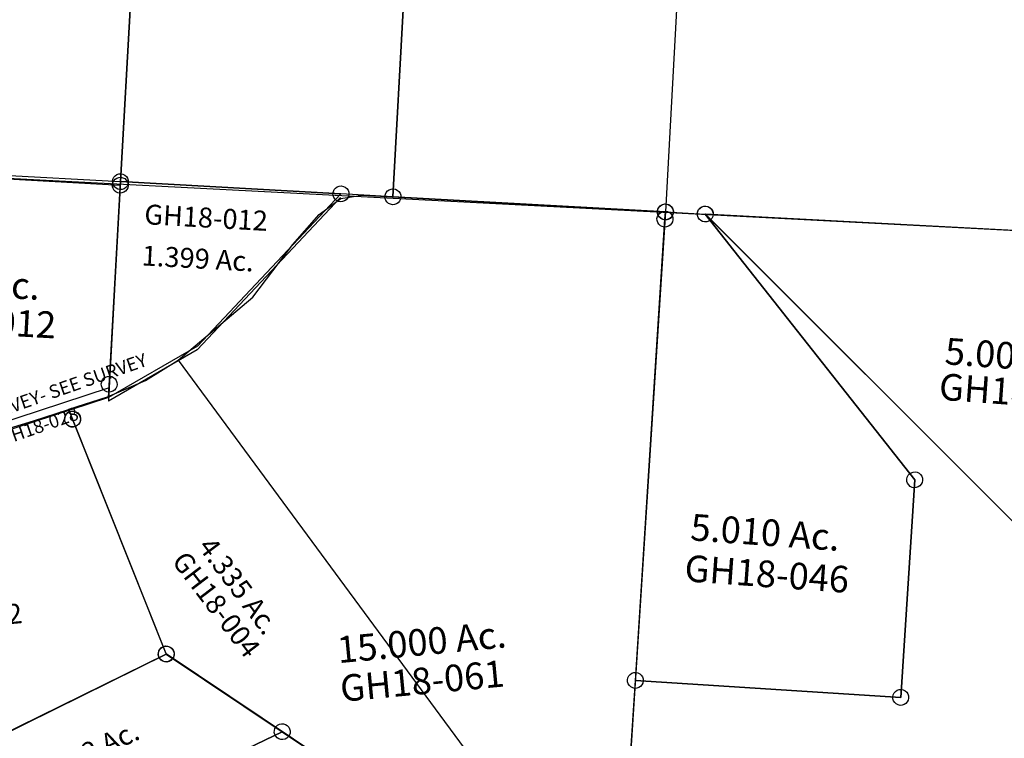
# Model space of a CAD drawing. Units: feet. Extents: x 1928856 to 1971870, y 558830 to 590273.
# Drawn here: x 1938882 to 1940363, y 584885 to 585966 of the extents above; entities that cross this region are included whole.
import ezdxf
from ezdxf.enums import TextEntityAlignment as Align

# ---------------------------------------------------------------- set-up
doc = ezdxf.new("R2010")
doc.units = ezdxf.units.FT
doc.header["$MEASUREMENT"] = 0
doc.layers.add('SURVEY', color=2, linetype='CONTINUOUS')
doc.styles.get("Standard").update_dxf_attribs({"font": 'romans.shx', "height": 40})

# ---------------------------------------------------------------- blocks, each defined once
blk = doc.blocks.new('GOOD HOPEGHA$C1DDA20EA')
at = {"layer": 'SURVEY', "color": 2}
for p, q in [((-51.8, -25.4), (0, 0)), ((0, 0), (573.8, -954.2)), ((-110.9, -44.7), (-51.8, -25.4)), ((-170.9, -57.8), (-110.9, -44.7)), ((-166.5, -73), (-170.9, -57.9)), ((-178.5, -73), (-178, -69.9)), ((-178, -76.2), (-178.5, -73)), ((-178, -69.9), (-176.8, -67)), ((-176.8, -67), (-174.9, -64.6)), ((-174.9, -64.6), (-172.5, -62.7)), ((-172.5, -62.7), (-169.6, -61.5)), ((-169.6, -61.5), (-166.5, -61)), ((-166.5, -61), (-163.4, -61.5)), ((-59.5, -437.8), (-166.5, -73)), ((-163.4, -61.5), (-160.5, -62.7)), ((-160.5, -62.7), (-158.1, -64.6)), ((-158.1, -64.6), (-156.2, -67)), ((-156.2, -67), (-155, -69.9)), ((-155, -69.9), (-154.5, -73)), ((-154.5, -73), (-155, -76.2)), ((-176.8, -79), (-178, -76.2)), ((-174.9, -81.4), (-176.8, -79)), ((-172.5, -83.4), (-174.9, -81.4)), ((-169.6, -84.6), (-172.5, -83.4)), ((-166.5, -85), (-169.6, -84.6)), ((-163.4, -84.6), (-166.5, -85)), ((-160.5, -83.4), (-163.4, -84.6)), ((-158.1, -81.4), (-160.5, -83.4)), ((-156.2, -79), (-158.1, -81.4)), ((-155, -76.2), (-156.2, -79)), ((-69.8, -431.8), (-67.9, -429.4)), ((-67.9, -429.4), (-65.5, -427.5)), ((-65.5, -427.5), (-62.6, -426.3)), ((-62.6, -426.3), (-59.5, -425.8)), ((-59.5, -425.8), (-56.3, -426.3)), ((-56.3, -426.3), (-53.5, -427.5)), ((-53.5, -427.5), (-51.1, -429.4)), ((-51.1, -429.4), (-49.1, -431.8)), ((-71.5, -437.8), (-71, -434.7)), ((-71, -441), (-71.5, -437.8)), ((-71, -434.7), (-69.8, -431.8)), ((-69.8, -443.8), (-71, -441)), ((-67.9, -446.2), (-69.8, -443.8)), ((573.8, -954.2), (-59.5, -437.8)), ((-49.1, -443.8), (-51.1, -446.2)), ((-49.1, -431.8), (-47.9, -434.7)), ((-47.9, -441), (-49.1, -443.8)), ((-47.9, -434.7), (-47.5, -437.8)), ((-47.5, -437.8), (-47.9, -441)), ((-65.5, -448.2), (-67.9, -446.2)), ((-62.6, -449.4), (-65.5, -448.2)), ((-59.5, -449.8), (-62.6, -449.4)), ((-56.3, -449.4), (-59.5, -449.8)), ((-53.5, -448.2), (-56.3, -449.4)), ((-51.1, -446.2), (-53.5, -448.2)), ((563.5, -948.2), (565.4, -945.8)), ((565.4, -945.8), (567.8, -943.9)), ((567.8, -943.9), (570.7, -942.7)), ((570.7, -942.7), (573.8, -942.2)), ((573.8, -942.2), (577, -942.7)), ((577, -942.7), (579.8, -943.9)), ((579.8, -943.9), (582.2, -945.8)), ((582.2, -945.8), (584.2, -948.2)), ((561.8, -954.2), (562.3, -951.1)), ((562.3, -957.3), (561.8, -954.2)), ((562.3, -951.1), (563.5, -948.2)), ((563.5, -960.2), (562.3, -957.3)), ((565.4, -962.6), (563.5, -960.2)), ((567.8, -964.5), (565.4, -962.6)), ((582.2, -962.6), (579.8, -964.5)), ((584.2, -960.2), (582.2, -962.6)), ((584.2, -948.2), (585.4, -951.1)), ((585.4, -957.3), (584.2, -960.2)), ((585.4, -951.1), (585.8, -954.2)), ((585.8, -954.2), (585.4, -957.3)), ((570.7, -965.7), (567.8, -964.5)), ((573.8, -966.2), (570.7, -965.7)), ((577, -965.7), (573.8, -966.2)), ((579.8, -964.5), (577, -965.7))]:
    blk.add_line(p, q, dxfattribs=at)
blk.add_text('4.335 Ac.', height=30, rotation=301.2968, dxfattribs=at).set_placement((46, -354), align=Align.CENTER)
at = {"layer": 'SURVEY', "color": 1, "linetype": 'ByBlock', "ltscale": 10, "insert": (19.3, -372.9), "char_height": 30, "width": 194.75, "attachment_point": 5, "rotation": 301.9017}
blk.add_mtext('GH18-004', dxfattribs=at)
blk = doc.blocks.new('GOOD HOPEGHA$C64762329')
at = {"layer": 'SURVEY', "color": 2}
for p, q in [((-32, -2.1), (0, 0)), ((0, 0), (452, -68.2)), ((-66.8, -23.2), (-32, -2.1)), ((-110.7, -64.1), (-66.8, -23.2)), ((443.6, -59.8), (446, -57.9)), ((446, -57.9), (448.9, -56.7)), ((448.9, -56.7), (452, -56.2)), ((452, -56.2), (455.1, -56.7)), ((455.1, -56.7), (458, -57.9)), ((458, -57.9), (460.4, -59.8)), ((-178.1, -137.2), (-110.7, -64.1)), ((452, -68.2), (275.1, -1175.5)), ((440, -68.2), (440.5, -65.1)), ((440.5, -71.4), (440, -68.2)), ((440.5, -65.1), (441.7, -62.2)), ((441.7, -74.2), (440.5, -71.4)), ((441.7, -62.2), (443.6, -59.8)), ((460.4, -59.8), (462.3, -62.2)), ((462.3, -62.2), (463.5, -65.1)), ((463.5, -71.4), (462.3, -74.2)), ((463.5, -65.1), (464, -68.2)), ((464, -68.2), (463.5, -71.4)), ((443.6, -76.6), (441.7, -74.2)), ((446, -78.6), (443.6, -76.6)), ((448.9, -79.8), (446, -78.6)), ((452, -80.2), (448.9, -79.8)), ((455.1, -79.8), (452, -80.2)), ((458, -78.6), (455.1, -79.8)), ((460.4, -76.6), (458, -78.6)), ((462.3, -74.2), (460.4, -76.6)), ((-298.8, -221.3), (-178.1, -137.2)), ((-350.6, -246.7), (-298.8, -221.3)), ((-409.7, -266), (-350.6, -246.7)), ((-469.7, -279.1), (-409.7, -266)), ((-465.2, -294.3), (-469.7, -279.1)), ((-477.2, -294.3), (-476.8, -291.2)), ((-476.8, -297.5), (-477.2, -294.3)), ((-476.8, -291.2), (-475.6, -288.3)), ((-475.6, -288.3), (-473.6, -285.9)), ((-473.6, -285.9), (-471.2, -284)), ((-471.2, -284), (-468.4, -282.8)), ((-468.4, -282.8), (-465.2, -282.3)), ((-465.2, -282.3), (-462.1, -282.8)), ((-358.2, -659.1), (-465.2, -294.3)), ((-462.1, -282.8), (-459.2, -284)), ((-459.2, -284), (-456.8, -285.9)), ((-456.8, -285.9), (-454.9, -288.3)), ((-454.9, -288.3), (-453.7, -291.2)), ((-453.7, -291.2), (-453.2, -294.3)), ((-453.2, -294.3), (-453.7, -297.5)), ((-475.6, -300.3), (-476.8, -297.5)), ((-473.6, -302.7), (-475.6, -300.3)), ((-471.2, -304.7), (-473.6, -302.7)), ((-468.4, -305.9), (-471.2, -304.7)), ((-465.2, -306.3), (-468.4, -305.9)), ((-462.1, -305.9), (-465.2, -306.3)), ((-459.2, -304.7), (-462.1, -305.9)), ((-456.8, -302.7), (-459.2, -304.7)), ((-454.9, -300.3), (-456.8, -302.7)), ((-453.7, -297.5), (-454.9, -300.3)), ((-368.6, -653.1), (-366.6, -650.7)), ((-366.6, -650.7), (-364.2, -648.8)), ((-364.2, -648.8), (-361.4, -647.6)), ((-361.4, -647.6), (-358.2, -647.1)), ((-358.2, -647.1), (-355.1, -647.6)), ((-355.1, -647.6), (-352.2, -648.8)), ((-352.2, -648.8), (-349.8, -650.7)), ((-349.8, -650.7), (-347.9, -653.1)), ((-370.2, -659.1), (-369.8, -656)), ((-369.8, -662.2), (-370.2, -659.1)), ((-369.8, -656), (-368.6, -653.1)), ((-368.6, -665.1), (-369.8, -662.2)), ((-366.6, -667.5), (-368.6, -665.1)), ((275.1, -1175.5), (-358.2, -659.1)), ((-347.9, -665.1), (-349.8, -667.5)), ((-347.9, -653.1), (-346.7, -656)), ((-346.7, -662.2), (-347.9, -665.1)), ((-346.7, -656), (-346.2, -659.1)), ((-346.2, -659.1), (-346.7, -662.2)), ((-364.2, -669.4), (-366.6, -667.5)), ((-361.4, -670.6), (-364.2, -669.4)), ((-358.2, -671.1), (-361.4, -670.6)), ((-355.1, -670.6), (-358.2, -671.1)), ((-352.2, -669.4), (-355.1, -670.6)), ((-349.8, -667.5), (-352.2, -669.4))]:
    blk.add_line(p, q, dxfattribs=at)
at = {"layer": 'SURVEY', "color": 4}
blk.add_text('15.000 Ac.', height=40, dxfattribs=at).set_placement((25.9, -697.5), align=Align.CENTER)
at = {"layer": 'SURVEY', "color": 1, "linetype": 'ByBlock', "ltscale": 10, "insert": (21.2, -741), "char_height": 40, "width": 194.75, "attachment_point": 5}
blk.add_mtext('GH18-061', dxfattribs=at)
blk = doc.blocks.new('GOOD HOPEGHA$C232F6D00')
at = {"layer": 'SURVEY', "color": 2}
for p, q in [((-21.9, 1317.3), (-21.4, 1320.4)), ((-21.4, 1320.4), (-20.2, 1323.3)), ((-20.2, 1323.3), (-18.3, 1325.7)), ((-18.3, 1325.7), (-15.9, 1327.6)), ((-15.9, 1327.6), (-13, 1328.8)), ((-13, 1328.8), (-9.9, 1329.3)), ((-12.9, 1317.9), (-9.8, 1318.4)), ((-9.9, 1329.3), (-6.7, 1328.8)), ((-9.9, 1317.3), (50.1, 1318.4)), ((-9.8, 1318.4), (-6.7, 1317.9)), ((-6.7, 1328.8), (-3.9, 1327.6)), ((-3.9, 1327.6), (-1.5, 1325.7)), ((-1.5, 1325.7), (0.5, 1323.3)), ((0.5, 1323.3), (1.7, 1320.4)), ((1.7, 1320.4), (2.1, 1317.3)), ((38.1, 1318.4), (38.6, 1321.5)), ((38.6, 1315.3), (38.1, 1318.4)), ((38.6, 1321.5), (39.8, 1324.4)), ((39.8, 1324.4), (41.7, 1326.8)), ((41.7, 1326.8), (44.1, 1328.7)), ((44.1, 1328.7), (47, 1329.9)), ((47, 1329.9), (50.1, 1330.4)), ((50.1, 1330.4), (53.3, 1329.9)), ((50.1, 1318.4), (393, 942.3)), ((50.1, 1318.4), (691.7, 763)), ((393, 942.3), (50.1, 1318.4)), ((53.3, 1329.9), (56.1, 1328.7)), ((56.1, 1328.7), (58.5, 1326.8)), ((58.5, 1326.8), (60.5, 1324.4)), ((60.5, 1324.4), (61.7, 1321.5)), ((61.7, 1321.5), (62.1, 1318.4)), ((62.1, 1318.4), (61.7, 1315.3)), ((-21.4, 1314.2), (-21.9, 1317.3)), ((-21.8, 1306.4), (-21.3, 1309.5)), ((-21.3, 1303.3), (-21.8, 1306.4)), ((-20.2, 1311.3), (-21.4, 1314.2)), ((-21.3, 1309.5), (-20.1, 1312.4)), ((-18.3, 1308.9), (-20.2, 1311.3)), ((-20.1, 1312.4), (-18.2, 1314.8)), ((-15.9, 1307), (-18.3, 1308.9)), ((-18.2, 1314.8), (-15.8, 1316.7)), ((-13, 1305.8), (-15.9, 1307)), ((-15.8, 1316.7), (-12.9, 1317.9)), ((-9.9, 1305.3), (-13, 1305.8)), ((-9.8, 1306.4), (-9.9, 1317.3)), ((-6.7, 1305.8), (-9.9, 1305.3)), ((-4.6, 611.4), (-9.8, 1306.4)), ((-6.7, 1317.9), (-3.8, 1316.7)), ((-3.9, 1307), (-6.7, 1305.8)), ((-1.5, 1308.9), (-3.9, 1307)), ((-3.8, 1316.7), (-1.4, 1314.8)), ((0.5, 1311.3), (-1.5, 1308.9)), ((-1.4, 1314.8), (0.5, 1312.4)), ((1.7, 1314.2), (0.5, 1311.3)), ((0.5, 1312.4), (1.7, 1309.5)), ((2.1, 1317.3), (1.7, 1314.2)), ((1.7, 1309.5), (2.2, 1306.4)), ((2.2, 1306.4), (1.7, 1303.3)), ((39.8, 1312.4), (38.6, 1315.3)), ((41.7, 1310), (39.8, 1312.4)), ((44.1, 1308.1), (41.7, 1310)), ((47, 1306.9), (44.1, 1308.1)), ((50.1, 1306.4), (47, 1306.9)), ((53.3, 1306.9), (50.1, 1306.4)), ((56.1, 1308.1), (53.3, 1306.9)), ((58.5, 1310), (56.1, 1308.1)), ((60.5, 1312.4), (58.5, 1310)), ((61.7, 1315.3), (60.5, 1312.4)), ((-20.1, 1300.4), (-21.3, 1303.3)), ((-18.2, 1298), (-20.1, 1300.4)), ((-15.8, 1296.1), (-18.2, 1298)), ((-12.9, 1294.9), (-15.8, 1296.1)), ((-9.8, 1294.4), (-12.9, 1294.9)), ((-6.7, 1294.9), (-9.8, 1294.4)), ((-3.8, 1296.1), (-6.7, 1294.9)), ((-1.4, 1298), (-3.8, 1296.1)), ((0.5, 1300.4), (-1.4, 1298)), ((1.7, 1303.3), (0.5, 1300.4)), ((381.4, 945.4), (382.6, 948.3)), ((382.6, 948.3), (384.6, 950.7)), ((384.6, 950.7), (387, 952.6)), ((387, 952.6), (389.8, 953.8)), ((389.8, 953.8), (393, 954.3)), ((393, 954.3), (396.1, 953.8)), ((396.1, 953.8), (399, 952.6)), ((399, 952.6), (401.4, 950.7)), ((401.4, 950.7), (403.3, 948.3)), ((403.3, 948.3), (404.5, 945.4)), ((381, 942.3), (381.4, 945.4)), ((381.4, 939.1), (381, 942.3)), ((382.6, 936.3), (381.4, 939.1)), ((384.6, 933.9), (382.6, 936.3)), ((387, 931.9), (384.6, 933.9)), ((393, 942.3), (395.4, 614.4)), ((395.4, 614.4), (393, 942.3)), ((401.4, 933.9), (399, 931.9)), ((403.3, 936.3), (401.4, 933.9)), ((404.5, 939.1), (403.3, 936.3)), ((404.5, 945.4), (405, 942.3)), ((405, 942.3), (404.5, 939.1)), ((389.8, 930.7), (387, 931.9)), ((393, 930.3), (389.8, 930.7)), ((396.1, 930.7), (393, 930.3)), ((399, 931.9), (396.1, 930.7)), ((-10.6, 621.7), (-7.7, 622.9)), ((-7.7, 622.9), (-4.6, 623.4)), ((-4.6, 623.4), (-1.5, 622.9)), ((-1.5, 622.9), (1.4, 621.7)), ((385.1, 620.4), (387, 622.8)), ((387, 622.8), (389.4, 624.7)), ((389.4, 624.7), (392.3, 625.9)), ((392.3, 625.9), (395.4, 626.4)), ((395.4, 626.4), (398.5, 625.9)), ((398.5, 625.9), (401.4, 624.7)), ((401.4, 624.7), (403.8, 622.8)), ((403.8, 622.8), (405.7, 620.4)), ((-16.6, 611.4), (-16.1, 614.5)), ((-16.1, 608.3), (-16.6, 611.4)), ((-16.1, 614.5), (-14.9, 617.4)), ((-14.9, 605.4), (-16.1, 608.3)), ((-14.9, 617.4), (-13, 619.8)), ((-13, 619.8), (-10.6, 621.7)), ((395.4, 614.4), (-4.6, 611.4)), ((-4.6, 611.4), (395.4, 614.4)), ((0, 0), (-4.6, 611.4)), ((1.4, 621.7), (3.8, 619.8)), ((3.8, 619.8), (5.7, 617.4)), ((5.7, 617.4), (6.9, 614.5)), ((6.9, 608.3), (5.7, 605.4)), ((6.9, 614.5), (7.4, 611.4)), ((7.4, 611.4), (6.9, 608.3)), ((383.4, 614.4), (383.9, 617.5)), ((383.9, 611.3), (383.4, 614.4)), ((383.9, 617.5), (385.1, 620.4)), ((385.1, 608.4), (383.9, 611.3)), ((387, 606), (385.1, 608.4)), ((405.7, 608.4), (403.8, 606)), ((405.7, 620.4), (406.9, 617.5)), ((406.9, 611.3), (405.7, 608.4)), ((406.9, 617.5), (407.4, 614.4)), ((407.4, 614.4), (406.9, 611.3)), ((-13, 603), (-14.9, 605.4)), ((-10.6, 601.1), (-13, 603)), ((-7.7, 599.9), (-10.6, 601.1)), ((-4.6, 599.4), (-7.7, 599.9)), ((-1.5, 599.9), (-4.6, 599.4)), ((1.4, 601.1), (-1.5, 599.9)), ((3.8, 603), (1.4, 601.1)), ((5.7, 605.4), (3.8, 603)), ((389.4, 604.1), (387, 606)), ((392.3, 602.9), (389.4, 604.1)), ((395.4, 602.4), (392.3, 602.9)), ((398.5, 602.9), (395.4, 602.4)), ((401.4, 604.1), (398.5, 602.9)), ((403.8, 606), (401.4, 604.1))]:
    blk.add_line(p, q, dxfattribs=at)
blk.add_text('5.010 Ac.', height=40, dxfattribs=at).set_placement((174.3, 827.5), align=Align.CENTER)
at = {"layer": 'SURVEY', "color": 1, "linetype": 'ByBlock', "ltscale": 10, "insert": (181.3, 780.2), "char_height": 40, "width": 194.75, "attachment_point": 5}
blk.add_mtext('GH18-046', dxfattribs=at)
blk = doc.blocks.new('GOOD HOPEGHA$C10D2124C')
at = {"layer": 'SURVEY', "color": 2}
for p, q in [((-961, 903), (320, 927.5)), ((-973, 903), (-972.5, 906.1)), ((-972.5, 906.1), (-971.3, 909)), ((-971.3, 909), (-969.4, 911.4)), ((-969.4, 911.4), (-967, 913.3)), ((-967, 913.3), (-964.1, 914.5)), ((-964.1, 914.5), (-961, 915)), ((-961, 915), (-957.9, 914.5)), ((-957.9, 914.5), (-955, 913.3)), ((-955, 913.3), (-952.6, 911.4)), ((-952.6, 911.4), (-950.7, 909)), ((-950.7, 909), (-949.5, 906.1)), ((-949.5, 906.1), (-949, 903)), ((-972.5, 899.9), (-973, 903)), ((-971.3, 897), (-972.5, 899.9)), ((-969.4, 894.6), (-971.3, 897)), ((-967, 892.7), (-969.4, 894.6)), ((-964.1, 891.5), (-967, 892.7)), ((-961, 891), (-964.1, 891.5)), ((-319.4, 347.5), (-961, 903)), ((-957.9, 891.5), (-961, 891)), ((-955, 892.7), (-957.9, 891.5)), ((-952.6, 894.6), (-955, 892.7)), ((-950.7, 897), (-952.6, 894.6)), ((-949.5, 899.9), (-950.7, 897)), ((-949, 903), (-949.5, 899.9))]:
    blk.add_line(p, q, dxfattribs=at)
blk = doc.blocks.new('GOOD HOPEGHA$C1AC67660')
at = {"layer": 'SURVEY', "color": 2}
for p, q in [((410.5, 0), (410.5, -1353)), ((821, 0), (821, -1353)), ((821, -1353), (821, 0)), ((1231.6, 0), (1231.6, -1353)), ((410.5, -1353), (410.5, -959.4)), ((0, -1353), (410.5, -1353)), ((410.5, -1353), (742.6, -1353)), ((742.6, -1353), (410.5, -1353)), ((742.6, -1353), (539.8, -1593.6)), ((539.8, -1593.6), (410.5, -1678)), ((410.5, -1678), (0, -1838.2))]:
    blk.add_line(p, q, dxfattribs=at)
for points in [[(410.5, -1341), (413.6, -1341.5), (416.5, -1342.7), (418.9, -1344.6), (420.8, -1347), (422, -1349.9), (422.5, -1353), (422, -1356.1), (420.8, -1359), (418.9, -1361.4), (416.5, -1363.3), (413.6, -1364.5), (410.5, -1365), (407.4, -1364.5), (404.5, -1363.3), (402.1, -1361.4), (400.2, -1359), (399, -1356.1), (398.5, -1353), (399, -1349.9), (400.2, -1347), (402.1, -1344.6), (404.5, -1342.7), (407.4, -1341.5)], [(742.6, -1341), (745.8, -1341.5), (748.6, -1342.7), (751, -1344.6), (753, -1347), (754.2, -1349.9), (754.6, -1353), (754.2, -1356.1), (753, -1359), (751, -1361.4), (748.6, -1363.3), (745.8, -1364.5), (742.6, -1365), (739.5, -1364.5), (736.6, -1363.3), (734.2, -1361.4), (732.3, -1359), (731.1, -1356.1), (730.6, -1353), (731.1, -1349.9), (732.3, -1347), (734.2, -1344.6), (736.6, -1342.7), (739.5, -1341.5)], [(821, -1341), (824.2, -1341.5), (827, -1342.7), (829.4, -1344.6), (831.4, -1347), (832.6, -1349.9), (833, -1353), (832.6, -1356.1), (831.4, -1359), (829.4, -1361.4), (827, -1363.3), (824.2, -1364.5), (821, -1365), (817.9, -1364.5), (815, -1363.3), (812.6, -1361.4), (810.7, -1359), (809.5, -1356.1), (809, -1353), (809.5, -1349.9), (810.7, -1347), (812.6, -1344.6), (815, -1342.7), (817.9, -1341.5)], [(1231.6, -1341), (1234.7, -1341.5), (1237.6, -1342.7), (1240, -1344.6), (1241.9, -1347), (1243.1, -1349.9), (1243.6, -1353), (1243.1, -1356.1), (1241.9, -1359), (1240, -1361.4), (1237.6, -1363.3), (1234.7, -1364.5), (1231.6, -1365), (1228.4, -1364.5), (1225.6, -1363.3), (1223.2, -1361.4), (1221.2, -1359), (1220, -1356.1), (1219.6, -1353), (1220, -1349.9), (1221.2, -1347), (1223.2, -1344.6), (1225.6, -1342.7), (1228.4, -1341.5)], [(410.5, -1678), (410.5, -1353)], [(410.5, -1646), (413.6, -1646.5), (416.5, -1647.7), (418.9, -1649.6), (420.8, -1652), (422, -1654.9), (422.5, -1658), (422, -1661.1), (420.8, -1664), (418.9, -1666.4), (416.5, -1668.3), (413.6, -1669.5), (410.5, -1670), (407.4, -1669.5), (404.5, -1668.3), (402.1, -1666.4), (400.2, -1664), (399, -1661.1), (398.5, -1658), (399, -1654.9), (400.2, -1652), (402.1, -1649.6), (404.5, -1647.7), (407.4, -1646.5)]]:
    blk.add_lwpolyline(points, close=True, dxfattribs=at)
blk.add_lwpolyline([(1231.6, -1353), (821, -1353), (742.6, -1353)], dxfattribs=at)
for s, height, p in [('1.399 Ac.', 30, (533.1, -1476.9)), ('3.82 Ac.', 40, (200.9, -1537.3))]:
    blk.add_text(s, height=height, dxfattribs=at).set_placement(p, align=Align.CENTER)
at = {"layer": 'SURVEY', "color": 1, "linetype": 'ByBlock', "ltscale": 10, "width": 194.75, "attachment_point": 5}
for insert, char_height in [((542.1, -1403.7), 30), ((201.8, -1579.1), 40)]:
    blk.add_mtext('GH18-012', dxfattribs=dict(at, insert=insert, char_height=char_height))
blk = doc.blocks.new('GOOD HOPEGHA$C51A9745C')
at = {"layer": 'SURVEY', "color": 2}
for p, q in [((-12.5, 413.6), (-11.3, 416.5)), ((-11.3, 416.5), (-9.4, 418.9)), ((-9.4, 418.9), (-7, 420.8)), ((-7, 420.8), (-4.1, 422)), ((-4.1, 422), (-1, 422.5)), ((-1, 422.5), (2.1, 422)), ((2.1, 422), (5, 420.8)), ((5, 420.8), (7.4, 418.9)), ((7.4, 418.9), (9.3, 416.5)), ((9.3, 416.5), (10.5, 413.6)), ((-1282, 386), (-514.7, 400.7)), ((-1282, 386), (-514.7, 400.7)), ((-514.7, 400.7), (-640.4, -169.4)), ((-526.7, 400.7), (-526.2, 403.8)), ((-526.2, 397.6), (-526.7, 400.7)), ((-526.2, 403.8), (-525, 406.7)), ((-525, 406.7), (-523.1, 409.1)), ((-523.1, 409.1), (-520.7, 411)), ((-520.7, 411), (-517.8, 412.2)), ((-517.8, 412.2), (-514.7, 412.7)), ((-514.7, 412.7), (-511.6, 412.2)), ((-514.7, 400.7), (-1, 410.5)), ((-511.6, 412.2), (-508.7, 411)), ((-508.7, 411), (-506.3, 409.1)), ((-506.3, 409.1), (-504.4, 406.7)), ((-504.4, 406.7), (-503.2, 403.8)), ((-503.2, 403.8), (-502.7, 400.7)), ((-502.7, 400.7), (-503.2, 397.6)), ((-13, 410.5), (-12.5, 413.6)), ((-12.5, 407.4), (-13, 410.5)), ((-11.3, 404.5), (-12.5, 407.4)), ((-9.4, 402.1), (-11.3, 404.5)), ((-7, 400.2), (-9.4, 402.1)), ((-4.1, 399), (-7, 400.2)), ((-1, 410.5), (0, 0)), ((5, 400.2), (2.1, 399)), ((7.4, 402.1), (5, 400.2)), ((9.3, 404.5), (7.4, 402.1)), ((10.5, 407.4), (9.3, 404.5)), ((10.5, 413.6), (11, 410.5)), ((11, 410.5), (10.5, 407.4)), ((-1294, 386), (-1293.5, 389.2)), ((-1293.5, 382.9), (-1294, 386)), ((-1293.5, 389.2), (-1292.3, 392)), ((-1292.3, 392), (-1290.4, 394.4)), ((-1290.4, 394.4), (-1288, 396.4)), ((-1288, 396.4), (-1285.1, 397.6)), ((-1285.1, 397.6), (-1282, 398)), ((-1282, 398), (-1278.8, 397.6)), ((-640.4, -169.4), (-1282, 386)), ((-640.4, -169.4), (-1282, 386)), ((-1278.8, 397.6), (-1276, 396.4)), ((-1276, 396.4), (-1273.6, 394.4)), ((-1273.6, 394.4), (-1271.6, 392)), ((-1271.6, 392), (-1270.4, 389.2)), ((-1270.4, 389.2), (-1270, 386)), ((-1270, 386), (-1270.4, 382.9)), ((-525, 394.7), (-526.2, 397.6)), ((-523.1, 392.3), (-525, 394.7)), ((-520.7, 390.4), (-523.1, 392.3)), ((-517.8, 389.2), (-520.7, 390.4)), ((-514.7, 388.7), (-517.8, 389.2)), ((-511.6, 389.2), (-514.7, 388.7)), ((-508.7, 390.4), (-511.6, 389.2)), ((-506.3, 392.3), (-508.7, 390.4)), ((-504.4, 394.7), (-506.3, 392.3)), ((-503.2, 397.6), (-504.4, 394.7)), ((-1, 398.5), (-4.1, 399)), ((2.1, 399), (-1, 398.5)), ((-1292.3, 380), (-1293.5, 382.9)), ((-1290.4, 377.6), (-1292.3, 380)), ((-1288, 375.7), (-1290.4, 377.6)), ((-1285.1, 374.5), (-1288, 375.7)), ((-1282, 374), (-1285.1, 374.5)), ((-1278.8, 374.5), (-1282, 374)), ((-1276, 375.7), (-1278.8, 374.5)), ((-1273.6, 377.6), (-1276, 375.7)), ((-1271.6, 380), (-1273.6, 377.6)), ((-1270.4, 382.9), (-1271.6, 380)), ((0, 0), (-640.4, -169.4)), ((-12, 0), (-11.5, 3.1)), ((-11.5, 3.1), (-10.3, 6)), ((-10.3, 6), (-8.4, 8.4)), ((-8.4, 8.4), (-6, 10.3)), ((-6, 10.3), (-3.1, 11.5)), ((-3.1, 11.5), (0, 12)), ((0, 12), (3.1, 11.5)), ((3.1, 11.5), (6, 10.3)), ((6, 10.3), (8.4, 8.4)), ((8.4, 8.4), (10.3, 6)), ((10.3, 6), (11.5, 3.1)), ((11.5, 3.1), (12, 0)), ((12, 0), (11.5, -3.1)), ((-11.5, -3.1), (-12, 0)), ((-10.3, -6), (-11.5, -3.1)), ((-8.4, -8.4), (-10.3, -6)), ((-6, -10.3), (-8.4, -8.4)), ((-3.1, -11.5), (-6, -10.3)), ((0, -12), (-3.1, -11.5)), ((3.1, -11.5), (0, -12)), ((6, -10.3), (3.1, -11.5)), ((8.4, -8.4), (6, -10.3)), ((10.3, -6), (8.4, -8.4)), ((11.5, -3.1), (10.3, -6)), ((-650.7, -163.4), (-648.8, -161)), ((-648.8, -161), (-646.4, -159.1)), ((-646.4, -159.1), (-643.5, -157.9)), ((-643.5, -157.9), (-640.4, -157.4)), ((-640.4, -157.4), (-637.3, -157.9)), ((-637.3, -157.9), (-634.4, -159.1)), ((-634.4, -159.1), (-632, -161)), ((-632, -161), (-630.1, -163.4)), ((-652.4, -169.4), (-651.9, -166.3)), ((-651.9, -172.5), (-652.4, -169.4)), ((-651.9, -166.3), (-650.7, -163.4)), ((-650.7, -175.4), (-651.9, -172.5)), ((-648.8, -177.8), (-650.7, -175.4)), ((-630.1, -175.4), (-632, -177.8)), ((-630.1, -163.4), (-628.9, -166.3)), ((-628.9, -172.5), (-630.1, -175.4)), ((-628.9, -166.3), (-628.4, -169.4)), ((-628.4, -169.4), (-628.9, -172.5)), ((-646.4, -179.7), (-648.8, -177.8)), ((-643.5, -180.9), (-646.4, -179.7)), ((-640.4, -181.4), (-643.5, -180.9)), ((-637.3, -180.9), (-640.4, -181.4)), ((-634.4, -179.7), (-637.3, -180.9)), ((-632, -177.8), (-634.4, -179.7))]:
    blk.add_line(p, q, dxfattribs=at)
for s, p in [('11.367 Ac.', (-496.7, 309.7)), ('5.000 Ac.', (-794.9, 186.4))]:
    blk.add_text(s, height=40, dxfattribs=at).set_placement(p, align=Align.CENTER)
at = {"layer": 'SURVEY', "color": 1, "linetype": 'ByBlock', "ltscale": 10, "char_height": 40, "width": 194.75, "attachment_point": 5}
for s, insert in [('GH18-009', (-498.7, 272.5)), ('GH18-007', (-788.4, 147.4))]:
    blk.add_mtext(s, dxfattribs=dict(at, insert=insert))
blk = doc.blocks.new('GOOD HOPEGHA$C1347442B')
at = {"layer": 'SURVEY', "color": 4}
for p, q in [((368.2, 91.9), (498.7, 119.1)), ((498.7, 119.1), (553, 131)), ((545.4, 115.8), (545.9, 118.9)), ((545.9, 118.9), (547.1, 121.8)), ((547.1, 121.8), (549, 124.2)), ((549, 124.2), (551.4, 126.1)), ((551.4, 126.1), (554.3, 127.3)), ((553, 131), (557.4, 115.8)), ((554.3, 127.3), (557.4, 127.8)), ((557.4, 127.8), (560.5, 127.3)), ((560.5, 127.3), (563.4, 126.1)), ((563.4, 126.1), (565.8, 124.2)), ((565.8, 124.2), (567.7, 121.8)), ((567.7, 121.8), (568.9, 118.9)), ((568.9, 118.9), (569.4, 115.8)), ((545.9, 112.7), (545.4, 115.8)), ((547.1, 109.8), (545.9, 112.7)), ((549, 107.4), (547.1, 109.8)), ((551.4, 105.5), (549, 107.4)), ((554.3, 104.3), (551.4, 105.5)), ((557.4, 103.8), (554.3, 104.3)), ((557.4, 115.8), (664.4, -249)), ((560.5, 104.3), (557.4, 103.8)), ((563.4, 105.5), (560.5, 104.3)), ((565.8, 107.4), (563.4, 105.5)), ((567.7, 109.8), (565.8, 107.4)), ((568.9, 112.7), (567.7, 109.8)), ((569.4, 115.8), (568.9, 112.7)), ((661.3, -237.5), (664.4, -237)), ((664.4, -237), (667.5, -237.5)), ((243.8, -409), (664.4, -249)), ((664.4, -249), (243.8, -409)), ((652.4, -249), (652.9, -245.9)), ((652.9, -252.1), (652.4, -249)), ((652.9, -245.9), (654.1, -243)), ((654.1, -243), (656, -240.6)), ((656, -240.6), (658.4, -238.7)), ((658.4, -238.7), (661.3, -237.5)), ((664.4, -249), (1297.7, -765.4)), ((667.5, -237.5), (670.4, -238.7)), ((670.4, -238.7), (672.8, -240.6)), ((672.8, -240.6), (674.7, -243)), ((674.7, -243), (675.9, -245.9)), ((675.9, -245.9), (676.4, -249)), ((676.4, -249), (675.9, -252.1)), ((654.1, -255), (652.9, -252.1)), ((656, -257.4), (654.1, -255)), ((658.4, -259.3), (656, -257.4)), ((661.3, -260.5), (658.4, -259.3)), ((664.4, -261), (661.3, -260.5)), ((667.5, -260.5), (664.4, -261)), ((670.4, -259.3), (667.5, -260.5)), ((672.8, -257.4), (670.4, -259.3)), ((674.7, -255), (672.8, -257.4)), ((675.9, -252.1), (674.7, -255))]:
    blk.add_line(p, q, dxfattribs=at)
at = {"layer": 'SURVEY', "color": 1, "linetype": 'ByBlock', "ltscale": 10, "insert": (361.5, -171.1), "char_height": 30, "width": 194.75, "attachment_point": 5}
blk.add_mtext('GH18-052', dxfattribs=at)
blk = doc.blocks.new('GOOD HOPEGHA$C49B67F84')
at = {"layer": 'SURVEY', "color": 2}
for p, q in [((-392.4, -149.3), (0, 0)), ((-12, 0), (-11.5, 3.1)), ((-11.5, -3.1), (-12, 0)), ((-11.5, 3.1), (-10.3, 6)), ((-10.3, 6), (-8.4, 8.4)), ((-8.4, 8.4), (-6, 10.3)), ((-6, 10.3), (-3.1, 11.5)), ((-3.1, 11.5), (0, 12)), ((0, 12), (3.1, 11.5)), ((0, 0), (162.7, -132.7)), ((3.1, 11.5), (6, 10.3)), ((6, 10.3), (8.4, 8.4)), ((8.4, 8.4), (10.3, 6)), ((10.3, 6), (11.5, 3.1)), ((11.5, 3.1), (12, 0)), ((12, 0), (11.5, -3.1)), ((-10.3, -6), (-11.5, -3.1)), ((-8.4, -8.4), (-10.3, -6)), ((-6, -10.3), (-8.4, -8.4)), ((-3.1, -11.5), (-6, -10.3)), ((0, -12), (-3.1, -11.5)), ((3.1, -11.5), (0, -12)), ((6, -10.3), (3.1, -11.5)), ((8.4, -8.4), (6, -10.3)), ((10.3, -6), (8.4, -8.4)), ((11.5, -3.1), (10.3, -6)), ((162.7, -132.7), (-305.1, -304.9)), ((-305.1, -304.9), (162.7, -132.7)), ((150.7, -132.7), (151.2, -129.6)), ((151.2, -135.9), (150.7, -132.7)), ((151.2, -129.6), (152.4, -126.7)), ((152.4, -126.7), (154.3, -124.3)), ((154.3, -124.3), (156.7, -122.4)), ((156.7, -122.4), (159.6, -121.2)), ((159.6, -121.2), (162.7, -120.7)), ((162.7, -120.7), (165.9, -121.2)), ((162.7, -132.7), (271.8, -221.7)), ((165.9, -121.2), (168.7, -122.4)), ((168.7, -122.4), (171.1, -124.3)), ((171.1, -124.3), (173.1, -126.7)), ((173.1, -126.7), (174.3, -129.6)), ((174.3, -129.6), (174.7, -132.7)), ((174.7, -132.7), (174.3, -135.9)), ((-404.4, -149.3), (-403.9, -146.2)), ((-403.9, -146.2), (-402.7, -143.3)), ((-402.7, -143.3), (-400.8, -140.9)), ((-400.8, -140.9), (-398.4, -139)), ((-398.4, -139), (-395.5, -137.8)), ((-395.5, -137.8), (-392.4, -137.3)), ((-392.4, -137.3), (-389.3, -137.8)), ((-389.3, -137.8), (-386.4, -139)), ((-386.4, -139), (-384, -140.9)), ((-384, -140.9), (-382.1, -143.3)), ((-382.1, -143.3), (-380.9, -146.2)), ((-380.9, -146.2), (-380.4, -149.3)), ((152.4, -138.7), (151.2, -135.9)), ((154.3, -141.1), (152.4, -138.7)), ((156.7, -143.1), (154.3, -141.1)), ((159.6, -144.3), (156.7, -143.1)), ((162.7, -144.7), (159.6, -144.3)), ((165.9, -144.3), (162.7, -144.7)), ((168.7, -143.1), (165.9, -144.3)), ((171.1, -141.1), (168.7, -143.1)), ((173.1, -138.7), (171.1, -141.1)), ((174.3, -135.9), (173.1, -138.7)), ((-420.4, -160), (-392.4, -149.3)), ((-383.5, -223.9), (-420.4, -160)), ((-403.9, -152.4), (-404.4, -149.3)), ((-402.7, -155.3), (-403.9, -152.4)), ((-400.8, -157.7), (-402.7, -155.3)), ((-398.4, -159.6), (-400.8, -157.7)), ((-395.5, -160.8), (-398.4, -159.6)), ((-392.4, -161.3), (-395.5, -160.8)), ((-389.3, -160.8), (-392.4, -161.3)), ((-386.4, -159.6), (-389.3, -160.8)), ((-384, -157.7), (-386.4, -159.6)), ((-382.1, -155.3), (-384, -157.7)), ((-380.9, -152.4), (-382.1, -155.3)), ((-380.4, -149.3), (-380.9, -152.4)), ((271.8, -221.7), (-153.3, -496)), ((-153.3, -496), (271.8, -221.7)), ((259.8, -221.7), (260.2, -218.5)), ((260.2, -224.8), (259.8, -221.7)), ((260.2, -218.5), (261.4, -215.7)), ((261.4, -215.7), (263.4, -213.3)), ((263.4, -213.3), (265.8, -211.3)), ((265.8, -211.3), (268.6, -210.1)), ((268.6, -210.1), (271.8, -209.7)), ((271.8, -209.7), (274.9, -210.1)), ((271.8, -221.7), (633.2, -516.5)), ((274.9, -210.1), (277.8, -211.3)), ((277.8, -211.3), (280.2, -213.3)), ((280.2, -213.3), (282.1, -215.7)), ((282.1, -215.7), (283.3, -218.5)), ((283.3, -218.5), (283.8, -221.7)), ((283.8, -221.7), (283.3, -224.8)), ((-333.3, -315.2), (-383.5, -223.9)), ((261.4, -227.7), (260.2, -224.8)), ((263.4, -230.1), (261.4, -227.7)), ((265.8, -232), (263.4, -230.1)), ((268.6, -233.2), (265.8, -232)), ((271.8, -233.7), (268.6, -233.2)), ((274.9, -233.2), (271.8, -233.7)), ((277.8, -232), (274.9, -233.2)), ((280.2, -230.1), (277.8, -232)), ((282.1, -227.7), (280.2, -230.1)), ((283.3, -224.8), (282.1, -227.7)), ((-313.5, -296.5), (-311.1, -294.6)), ((-311.1, -294.6), (-308.2, -293.4)), ((-308.2, -293.4), (-305.1, -292.9)), ((-305.1, -292.9), (-302, -293.4)), ((-302, -293.4), (-299.1, -294.6)), ((-299.1, -294.6), (-296.7, -296.5)), ((-305.1, -304.9), (-333.3, -315.2)), ((-333.3, -315.2), (-305.1, -304.9)), ((-317.1, -304.9), (-316.6, -301.8)), ((-316.6, -308), (-317.1, -304.9)), ((-316.6, -301.8), (-315.4, -298.9)), ((-315.4, -310.9), (-316.6, -308)), ((-315.4, -298.9), (-313.5, -296.5)), ((-313.5, -313.3), (-315.4, -310.9)), ((-296.7, -296.5), (-294.8, -298.9)), ((-294.8, -310.9), (-296.7, -313.3)), ((-294.8, -298.9), (-293.6, -301.8)), ((-293.6, -308), (-294.8, -310.9)), ((-293.6, -301.8), (-293.1, -304.9)), ((-293.1, -304.9), (-293.6, -308)), ((-281.5, -392.4), (-333.3, -315.2)), ((-311.1, -315.2), (-313.5, -313.3)), ((-308.2, -316.4), (-311.1, -315.2)), ((-305.1, -316.9), (-308.2, -316.4)), ((-302, -316.4), (-305.1, -316.9)), ((-299.1, -315.2), (-302, -316.4)), ((-296.7, -313.3), (-299.1, -315.2)), ((-228.2, -445.3), (-281.5, -392.4)), ((-173.9, -495.5), (-228.2, -445.3)), ((-163.6, -490), (-161.7, -487.6)), ((-161.7, -487.6), (-159.3, -485.7)), ((-159.3, -485.7), (-156.4, -484.5)), ((-156.4, -484.5), (-153.3, -484)), ((-153.3, -484), (-150.1, -484.5)), ((-150.1, -484.5), (-147.3, -485.7)), ((-147.3, -485.7), (-144.9, -487.6)), ((-144.9, -487.6), (-142.9, -490)), ((-166.2, -504.4), (-173.9, -495.5)), ((-153.3, -496), (-166.2, -504.4)), ((-166.2, -504.4), (-153.3, -496)), ((-165.3, -496), (-164.8, -492.9)), ((-164.8, -499.2), (-165.3, -496)), ((-164.8, -492.9), (-163.6, -490)), ((-163.6, -502), (-164.8, -499.2)), ((-161.7, -504.4), (-163.6, -502)), ((-142.9, -502), (-144.9, -504.4)), ((-142.9, -490), (-141.7, -492.9)), ((-141.7, -499.2), (-142.9, -502)), ((-141.7, -492.9), (-141.3, -496)), ((-141.3, -496), (-141.7, -499.2)), ((-70.6, -614.6), (-166.2, -504.4)), ((-159.3, -506.4), (-161.7, -504.4)), ((-156.4, -507.6), (-159.3, -506.4)), ((-153.3, -508), (-156.4, -507.6)), ((-150.1, -507.6), (-153.3, -508)), ((-147.3, -506.4), (-150.1, -507.6)), ((-144.9, -504.4), (-147.3, -506.4)), ((633.2, -516.5), (602.3, -710)), ((621.2, -516.5), (621.7, -513.4)), ((621.7, -519.6), (621.2, -516.5)), ((621.7, -513.4), (622.9, -510.5)), ((622.9, -510.5), (624.8, -508.1)), ((624.8, -508.1), (627.2, -506.2)), ((627.2, -506.2), (630.1, -505)), ((630.1, -505), (633.2, -504.5)), ((633.2, -504.5), (636.3, -505)), ((636.3, -505), (639.2, -506.2)), ((639.2, -506.2), (641.6, -508.1)), ((641.6, -508.1), (643.5, -510.5)), ((643.5, -510.5), (644.7, -513.4)), ((644.7, -513.4), (645.2, -516.5)), ((645.2, -516.5), (644.7, -519.6)), ((622.9, -522.5), (621.7, -519.6)), ((624.8, -524.9), (622.9, -522.5)), ((627.2, -526.8), (624.8, -524.9)), ((630.1, -528), (627.2, -526.8)), ((633.2, -528.5), (630.1, -528)), ((636.3, -528), (633.2, -528.5)), ((639.2, -526.8), (636.3, -528)), ((641.6, -524.9), (639.2, -526.8)), ((643.5, -522.5), (641.6, -524.9)), ((644.7, -519.6), (643.5, -522.5)), ((-44, -607.3), (-40.9, -606.9)), ((-40.9, -606.9), (-37.8, -607.3)), ((-40.9, -618.8), (-70.6, -614.6)), ((-52.9, -618.9), (-52.4, -615.7)), ((-52.4, -622), (-52.9, -618.9)), ((-52.4, -615.7), (-51.2, -612.9)), ((-51.2, -624.9), (-52.4, -622)), ((-51.2, -612.9), (-49.3, -610.5)), ((-49.3, -610.5), (-46.9, -608.5)), ((-46.9, -608.5), (-44, -607.3)), ((602.3, -710), (-40.9, -618.8)), ((-37.8, -607.3), (-34.9, -608.5)), ((-34.9, -608.5), (-32.5, -610.5)), ((-32.5, -610.5), (-30.6, -612.9)), ((-30.6, -612.9), (-29.4, -615.7)), ((-29.4, -622), (-30.6, -624.9)), ((-29.4, -615.7), (-28.9, -618.9)), ((-28.9, -618.9), (-29.4, -622)), ((-49.3, -627.3), (-51.2, -624.9)), ((-46.9, -629.2), (-49.3, -627.3)), ((-44, -630.4), (-46.9, -629.2)), ((-40.9, -630.9), (-44, -630.4)), ((-37.8, -630.4), (-40.9, -630.9)), ((-34.9, -629.2), (-37.8, -630.4)), ((-32.5, -627.3), (-34.9, -629.2)), ((-30.6, -624.9), (-32.5, -627.3)), ((590.3, -710), (590.7, -706.9)), ((590.7, -713.2), (590.3, -710)), ((590.7, -706.9), (591.9, -704)), ((591.9, -704), (593.9, -701.6)), ((593.9, -701.6), (596.3, -699.7)), ((596.3, -699.7), (599.1, -698.5)), ((599.1, -698.5), (602.3, -698)), ((602.3, -698), (605.4, -698.5)), ((605.4, -698.5), (608.3, -699.7)), ((608.3, -699.7), (610.7, -701.6)), ((610.7, -701.6), (612.6, -704)), ((612.6, -704), (613.8, -706.9)), ((613.8, -706.9), (614.3, -710)), ((614.3, -710), (613.8, -713.2)), ((591.9, -716), (590.7, -713.2)), ((593.9, -718.4), (591.9, -716)), ((596.3, -720.4), (593.9, -718.4)), ((599.1, -721.6), (596.3, -720.4)), ((602.3, -722), (599.1, -721.6)), ((605.4, -721.6), (602.3, -722)), ((608.3, -720.4), (605.4, -721.6)), ((610.7, -718.4), (608.3, -720.4)), ((612.6, -716), (610.7, -718.4)), ((613.8, -713.2), (612.6, -716))]:
    blk.add_line(p, q, dxfattribs=at)
for s, p in [('2.0042 Ac.', (-139.2, -154.8)), ('2.2638 Ac.', (-18.8, -309.5))]:
    blk.add_text(s, height=30, rotation=19.6381, dxfattribs=at).set_placement(p, align=Align.CENTER)
blk.add_text('5.1819 Ac.', height=30, dxfattribs=at).set_placement((297.8, -537.3), align=Align.CENTER)
at = {"layer": 'SURVEY', "color": 1, "linetype": 'ByBlock', "ltscale": 10, "char_height": 30, "width": 194.75, "attachment_point": 5}
for insert, rotation in [((-134.4, -186), 20.2008), ((-8.8, -337.4), 18.0634), ((310.9, -567.6), 358.5852)]:
    blk.add_mtext('GH18-024', dxfattribs=dict(at, insert=insert, rotation=rotation))
blk = doc.blocks.new('A$C56F01B72')
at = {"layer": 'SURVEY', "color": 6}
blk.add_lwpolyline([(12.8, 11.2), (5820.8, -293.4), (7166.6, -363.9)], dxfattribs=at)
blk = doc.blocks.new('A$C59432589')
at = {"layer": 'SURVEY', "color": 6, "linetype": 'Continuous', "ltscale": 40}
for p, q in [((44.5, 465), (44.3, 461.1)), ((454.3, 440.7), (454.2, 439.6))]:
    blk.add_line(p, q, dxfattribs=at)
at = {"layer": 'SURVEY', "color": 6}
blk.add_line((437.6, 136.2), (436.5, 115.9), dxfattribs=at)
at = {"layer": 'SURVEY', "color": 6, "linetype": 'Continuous'}
for points in [[(48.5, 476.3), (51.3, 474.9), (53.5, 472.8), (55.3, 470.3), (56.3, 467.3), (56.5, 464.1), (55.8, 461.1), (54.4, 458.3), (52.3, 456), (49.8, 454.3), (46.8, 453.3), (43.7, 453), (40.6, 453.7), (37.8, 455.1), (35.6, 457.2), (33.8, 459.8), (32.8, 462.7), (32.6, 465.9), (33.3, 468.9), (34.7, 471.7), (36.8, 474), (39.3, 475.7), (42.3, 476.7), (45.4, 477)], [(458.2, 452), (461, 450.6), (463.3, 448.5), (465, 445.9), (466, 443), (466.3, 439.8), (465.6, 436.8), (464.2, 434), (462.1, 431.7), (459.5, 430), (456.6, 429), (453.4, 428.7), (450.4, 429.4), (447.6, 430.8), (445.3, 432.9), (443.6, 435.5), (442.6, 438.4), (442.3, 441.6), (443, 444.6), (444.4, 447.4), (446.5, 449.7), (449.1, 451.4), (452, 452.4), (455.2, 452.7)]]:
    blk.add_lwpolyline(points, close=True, dxfattribs=at)
at = {"layer": 'SURVEY', "color": 6}
for points in [[(44.4, 463.7), (454.3, 440.7), (437.6, 136.2), (19, -1.3), (44.4, 463.7)], [(785.8, 422.2), (570.1, 193.1), (436.5, 115.9)]]:
    blk.add_lwpolyline(points, dxfattribs=at)
at = {"layer": 'SURVEY', "color": 6, "insert": (336.3, 121.7), "char_height": 20, "width": 890.024, "attachment_point": 5, "rotation": 19.2149}
blk.add_mtext('LINE SURVEY- SEE SURVEY', dxfattribs=at)
at = {"layer": 'SURVEY', "color": 1, "linetype": 'ByBlock', "ltscale": 10, "insert": (332.4, 75.7), "char_height": 20, "width": 194.75, "attachment_point": 5, "rotation": 19.2149}
blk.add_mtext('GH18-028', dxfattribs=at)

msp = doc.modelspace()

# ---------------------------------------------------------------- block references
at = {"layer": 'SURVEY', "ltscale": 10}
for name, p, rotation in [('GOOD HOPEGHA$C1AC67660', (1938698.3, 587096.1), 356.8228858726639), ('A$C56F01B72', (1935371.4, 585897), 0.030396063859118), ('GOOD HOPEGHA$C64762329', (1939396.6, 585702.3), 5.408163650824334), ('GOOD HOPEGHA$C10D2124C', (1940806.9, 584704.5), 355.9037454386721), ('GOOD HOPEGHA$C51A9745C', (1941164, 585197.2), 355.9037149054397), ('GOOD HOPEGHA$C232F6D00', (1939768.7, 584362.3), 355.9037454386721), ('GOOD HOPEGHA$C1DDA20EA', (1939120, 585453.8), 5.408163650824334), ('GOOD HOPEGHA$C1347442B', (1938417, 585197.3), 5.420996901079224), ('GOOD HOPEGHA$C49B67F84', (1939101.9, 585012.1), 5.431904840011465)]:
    msp.add_blockref(name, p, dxfattribs=dict(at, rotation=rotation))
msp.add_blockref('A$C59432589', (1938578.6, 585276.4), dxfattribs=at)

doc.saveas('drawing.dxf')
